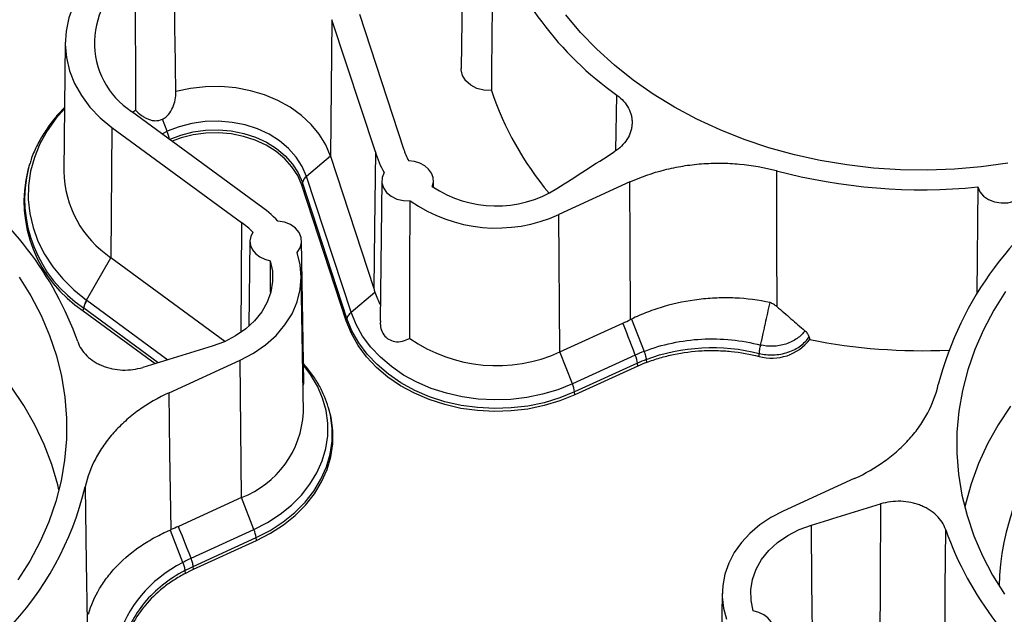
# Paper-space layout 'Sheet1' of a CAD drawing. Units: inches. Extents: x 0 to 34, y 0 to 22.
# Drawn here: x 27.7 to 28.6, y 18.6 to 19.2 of the extents above; entities that cross this region are included whole.
import ezdxf

# ---------------------------------------------------------------- set-up
doc = ezdxf.new("R2010")
doc.units = ezdxf.units.IN
doc.header["$MEASUREMENT"] = 0

psp = doc.layouts.new('Sheet1')

# ---------------------------------------------------------------- linework, layer by layer
at = {"color": 7, "linetype": 'Continuous', "lineweight": 25}
for p, q in [((28.09419, 19.33406), (28.09229, 19.17689)), ((27.99198, 19.23057), (28.03549, 19.09785)), ((27.96485, 19.22517), (27.96328, 19.0905)), ((28.00762, 19.0947), (27.96485, 19.22517)), ((27.70181, 19.20312), (27.70027, 19.07558)), ((27.89287, 19.0422), (27.7671, 19.13469)), ((27.76825, 19.13385), (27.77114, 19.13593)), ((27.80224, 19.115), (27.79758, 19.12693)), ((27.74786, 19.11887), (27.74687, 18.99031)), ((27.74786, 19.11887), (27.87561, 19.02491)), ((27.96328, 19.0905), (27.93975, 19.07053)), ((27.96328, 19.0905), (28.00605, 18.96006)), ((27.6665, 19.08246), (27.66546, 19.07902)), ((27.66546, 19.07902), (27.66481, 19.07671)), ((27.98373, 18.93641), (27.93975, 19.07053)), ((27.93562, 19.06454), (27.93497, 19.06199)), ((27.97894, 18.92787), (27.93497, 19.06199)), ((27.9796, 18.93043), (27.93562, 19.06454)), ((28.01401, 19.06633), (28.01234, 18.92792)), ((28.06497, 19.05966), (28.06487, 19.06642)), ((28.25863, 19.06501), (28.18845, 19.0329)), ((28.60161, 19.06015), (28.60069, 18.95484)), ((28.18964, 18.89727), (28.18845, 19.0329)), ((27.87561, 19.02491), (27.87479, 18.91634)), ((27.88398, 19.00683), (27.88297, 18.92262)), ((27.93703, 18.86715), (27.93484, 19.00692)), ((27.72281, 18.94845), (27.74687, 18.99031)), ((27.85931, 18.90762), (27.74687, 18.99031)), ((27.90403, 18.98733), (27.90373, 18.95639)), ((27.93662, 18.83771), (27.93451, 18.97206)), ((27.98373, 18.93641), (28.00716, 18.9563)), ((27.72281, 18.94845), (27.72301, 18.9483)), ((27.71962, 18.93792), (27.72008, 18.94073)), ((27.71962, 18.93792), (27.7905, 18.88579)), ((27.97894, 18.92787), (27.9796, 18.93043)), ((28.18964, 18.89727), (28.25181, 18.92572)), ((28.2601, 18.92969), (28.27254, 18.89789)), ((28.20193, 18.86582), (28.18964, 18.89727)), ((28.38604, 18.89285), (28.38625, 18.89577)), ((27.80423, 18.85709), (27.87442, 18.8892)), ((27.8756, 18.75358), (27.87442, 18.8892)), ((28.26398, 18.89421), (28.20193, 18.86582)), ((28.26615, 18.88619), (28.2041, 18.8578)), ((28.2665, 18.88331), (28.26615, 18.88619)), ((28.27473, 18.88983), (28.27508, 18.88694)), ((28.2665, 18.88331), (28.20445, 18.85492)), ((28.20445, 18.85492), (28.2041, 18.8578)), ((27.96211, 18.83983), (27.96144, 18.84214)), ((28.47992, 18.77227), (28.40974, 18.74016)), ((27.8756, 18.75358), (27.81343, 18.72513)), ((27.8879, 18.72213), (27.8756, 18.75358)), ((27.80514, 18.72152), (27.81758, 18.68972)), ((27.82585, 18.69374), (27.8879, 18.72213)), ((27.82802, 18.68572), (27.89007, 18.71411)), ((27.82837, 18.68284), (27.89042, 18.71123)), ((27.89042, 18.71123), (27.89007, 18.71411)), ((27.82837, 18.68284), (27.82802, 18.68572)), ((27.81978, 18.68165), (27.82013, 18.67876)), ((28.34965, 18.65934), (28.34802, 18.52498))]:
    psp.add_line(p, q, dxfattribs=at)
at = {"color": 8, "linetype": 'Continuous', "lineweight": 25}
for p, q in [((28.24476, 19.0962), (28.24586, 19.15076)), ((27.79723, 19.11253), (27.80224, 19.115)), ((27.72301, 18.9483), (27.80286, 18.88958)), ((27.72008, 18.94073), (27.79353, 18.88672))]:
    psp.add_line(p, q, dxfattribs=at)
at = {"color": 7, "linetype": 'Continuous', "lineweight": 25, "flags": 128}
for points in [[(27.7583, 19.29229), (27.74563, 19.28361), (27.73432, 19.27386), (27.72452, 19.26317), (27.71635, 19.25168), (27.70992, 19.23954), (27.70532, 19.22691), (27.70261, 19.21395), (27.70182, 19.20084), (27.70296, 19.18775), (27.70602, 19.17484), (27.71096, 19.16229), (27.71772, 19.15027), (27.72619, 19.13893), (27.73629, 19.12841), (27.74786, 19.11887)], [(28.63136, 19.08355), (28.60512, 19.07993), (28.57863, 19.07763), (28.55201, 19.07667), (28.52537, 19.07706), (28.49881, 19.07878), (28.47246, 19.08184), (28.44642, 19.08621), (28.4208, 19.09189), (28.3957, 19.09885), (28.37124, 19.10705), (28.34752, 19.11647), (28.32463, 19.12707), (28.30267, 19.13879), (28.28174, 19.1516), (28.26192, 19.16543), (28.24329, 19.18024), (28.22593, 19.19595), (28.20992, 19.2125), (28.19532, 19.22983)], [(28.12204, 19.15531), (28.11473, 19.15562), (28.10778, 19.15741), (28.10169, 19.16056), (28.09688, 19.16484), (28.09368, 19.16996), (28.09233, 19.17556), (28.09229, 19.17689)], [(27.96328, 19.0905), (27.95868, 19.10155), (27.9523, 19.11206), (27.94426, 19.12186), (27.93469, 19.13078), (27.92373, 19.13868), (27.91157, 19.14543), (27.89841, 19.15093), (27.88445, 19.15509), (27.86993, 19.15783), (27.85507, 19.15911), (27.84012, 19.15892), (27.82533, 19.15725), (27.81092, 19.15414)], [(27.93975, 19.07053), (27.93557, 19.08031), (27.92964, 19.08954), (27.92208, 19.09801), (27.91305, 19.10557), (27.90274, 19.11205), (27.89134, 19.11732), (27.87909, 19.12128), (27.86625, 19.12385), (27.85306, 19.12497), (27.8398, 19.12462), (27.82674, 19.12282), (27.81413, 19.11959), (27.80224, 19.115)], [(27.80442, 19.10698), (27.81576, 19.11136), (27.82779, 19.11444), (27.84025, 19.11616), (27.8529, 19.11649), (27.86549, 19.11542), (27.87775, 19.11297), (27.88943, 19.10919), (27.90031, 19.10416), (27.91015, 19.09798), (27.91876, 19.09077), (27.92597, 19.08269), (27.93163, 19.07388), (27.93562, 19.06454)], [(27.93497, 19.06199), (27.93101, 19.07125), (27.92539, 19.07999), (27.91824, 19.08801), (27.90969, 19.09517), (27.89992, 19.1013), (27.88913, 19.1063), (27.87753, 19.11005), (27.86537, 19.11248), (27.85288, 19.11354), (27.84033, 19.11321), (27.82796, 19.1115), (27.81602, 19.10844), (27.80723, 19.10518)], [(28.00762, 19.0947), (28.00674, 19.0193), (28.00605, 18.96006)], [(28.06379, 19.06048), (28.06481, 19.0649), (28.06453, 19.06939), (28.06295, 19.07371), (28.06016, 19.07764), (28.0563, 19.08098), (28.05157, 19.08355), (28.04621, 19.08523), (28.04051, 19.08592)], [(28.01635, 19.07443), (28.01438, 19.06949), (28.01412, 19.06431), (28.0156, 19.05926), (28.01872, 19.05469), (28.02326, 19.0509), (28.0289, 19.04816), (28.03527, 19.04665), (28.04193, 19.04649)], [(28.40323, 19.07618), (28.40334, 19.0011), (28.40344, 18.9421)], [(28.25907, 18.92918), (28.25883, 19.00525), (28.25863, 19.06501)], [(28.60161, 19.06015), (28.60372, 19.0553), (28.60736, 19.05102), (28.61229, 19.04762), (28.61818, 19.04532), (28.62464, 19.04428), (28.63123, 19.04457), (28.6375, 19.04616), (28.64303, 19.04895), (28.64746, 19.05275), (28.65048, 19.05732), (28.65189, 19.06233), (28.6516, 19.06745)], [(28.04149, 18.91061), (28.0416, 18.94533), (28.04171, 18.97855), (28.04193, 19.04649)], [(27.93035, 18.99546), (27.93337, 19.00006), (27.93476, 19.00511), (27.93442, 19.01027), (27.93237, 19.01517), (27.92876, 19.0195), (27.92383, 19.02296), (27.91792, 19.0253), (27.91143, 19.02638)], [(27.88673, 19.01559), (27.88472, 19.01137), (27.88398, 19.0069), (27.88457, 19.00241), (27.88645, 18.99815), (27.88952, 18.99433), (27.89362, 18.99115), (27.89854, 18.98878), (27.90403, 18.98733)], [(27.87442, 18.8892), (27.88753, 18.89613), (27.89937, 18.90433), (27.90975, 18.91364), (27.91849, 18.92393), (27.92543, 18.93501), (27.93047, 18.9467), (27.93352, 18.95879), (27.93452, 18.97109), (27.93346, 18.98338), (27.93035, 18.99546)], [(27.90403, 18.98733), (27.90611, 18.97706), (27.90629, 18.96665), (27.90456, 18.95633), (27.90096, 18.94631), (27.89556, 18.93679), (27.88847, 18.92796), (27.87984, 18.92), (27.86984, 18.91308), (27.85868, 18.90733), (27.84658, 18.90288)], [(27.65627, 18.97116), (27.66786, 18.95251), (27.67788, 18.93331), (27.68628, 18.91365), (27.69303, 18.8936), (27.69809, 18.87326), (27.70145, 18.85271), (27.70309, 18.83202), (27.703, 18.8113), (27.70119, 18.79062), (27.69766, 18.77008), (27.69243, 18.74975), (27.68552, 18.72973), (27.67696, 18.7101), (27.66678, 18.69094), (27.65503, 18.67233)], [(28.62916, 18.95701), (28.61741, 18.93841), (28.60723, 18.91925), (28.59867, 18.89962), (28.59176, 18.8796), (28.58653, 18.85928), (28.583, 18.83874), (28.58119, 18.81806), (28.5811, 18.79734), (28.58274, 18.77666), (28.5861, 18.7561), (28.59116, 18.73576), (28.59791, 18.71572), (28.60631, 18.69606), (28.61633, 18.67687), (28.62792, 18.65822)], [(28.20193, 18.86582), (28.18762, 18.86007), (28.17259, 18.85555), (28.15702, 18.85234), (28.1411, 18.85046), (28.12501, 18.84993), (28.10894, 18.85077), (28.09308, 18.85297), (28.07763, 18.85649), (28.06277, 18.8613), (28.04866, 18.86734), (28.03549, 18.87453), (28.0234, 18.8828), (28.01254, 18.89204), (28.00304, 18.90215), (27.99501, 18.913), (27.98855, 18.92446), (27.98373, 18.93641)], [(28.20445, 18.85492), (28.18966, 18.84897), (28.17413, 18.84431), (28.15804, 18.84098), (28.14158, 18.83904), (28.12495, 18.8385), (28.10835, 18.83937), (28.09196, 18.84164), (28.07599, 18.84528), (28.06063, 18.85025), (28.04605, 18.85649), (28.03244, 18.86392), (28.01995, 18.87247), (28.00873, 18.88202), (27.99891, 18.89246), (27.99061, 18.90368), (27.98393, 18.91553), (27.97894, 18.92787)], [(28.2041, 18.8578), (28.18938, 18.85188), (28.17392, 18.84724), (28.1579, 18.84393), (28.14151, 18.84199), (28.12496, 18.84145), (28.10842, 18.84232), (28.09211, 18.84458), (28.07622, 18.8482), (28.06092, 18.85315), (28.04641, 18.85936), (28.03286, 18.86676), (28.02042, 18.87527), (28.00925, 18.88478), (27.99947, 18.89518), (27.99121, 18.90634), (27.98456, 18.91814), (27.9796, 18.93043)], [(28.43537, 18.91213), (28.43574, 18.91068), (28.43604, 18.90955)], [(27.69559, 18.76116), (27.69439, 18.76619), (27.6885, 18.78631), (27.68096, 18.80609), (27.67178, 18.82546), (27.66101, 18.84431), (27.64869, 18.86259)], [(27.80616, 18.72194), (27.80508, 18.79763), (27.80423, 18.85709)], [(27.89042, 18.71123), (27.90429, 18.71839), (27.91708, 18.72669), (27.92863, 18.73601), (27.93881, 18.74626), (27.9475, 18.7573), (27.9546, 18.76902), (27.96001, 18.78126), (27.96368, 18.79389), (27.96557, 18.80675), (27.96564, 18.81969), (27.9639, 18.83256), (27.96211, 18.83983)], [(28.63397, 18.8439), (28.62188, 18.82552), (28.61135, 18.80656), (28.60241, 18.78712), (28.59512, 18.76727), (28.58949, 18.7471), (28.58883, 18.74426)], [(27.72142, 18.7642), (27.72251, 18.68956), (27.72337, 18.63092)], [(28.50579, 18.74729), (28.50543, 18.67126), (28.50515, 18.61153)], [(28.40974, 18.74016), (28.39774, 18.73389), (28.38677, 18.72656), (28.377, 18.71828), (28.36855, 18.70915), (28.36156, 18.69932), (28.35611, 18.6889), (28.35228, 18.67806), (28.35013, 18.66695), (28.34969, 18.65572), (28.35097, 18.64452), (28.35393, 18.63353)], [(28.38022, 18.64171), (28.37808, 18.65201), (28.37785, 18.66245), (28.37954, 18.6728), (28.38312, 18.68287), (28.3885, 18.69243), (28.39559, 18.7013), (28.40423, 18.70929), (28.41425, 18.71624), (28.42544, 18.72201), (28.43758, 18.72648)], [(28.43893, 18.59697), (28.43817, 18.66949), (28.43758, 18.72648)], [(28.56909, 18.59128), (28.56962, 18.66444), (28.57004, 18.72191)], [(28.39766, 18.61354), (28.39964, 18.61777), (28.40034, 18.62223), (28.39973, 18.62671), (28.39783, 18.63096), (28.39475, 18.63476), (28.39063, 18.63792), (28.38571, 18.64028), (28.38022, 18.64171)]]:
    psp.add_lwpolyline(points, dxfattribs=at)
at = {"color": 8, "linetype": 'Continuous', "lineweight": 25, "flags": 128}
for points in [[(27.70102, 19.13726), (27.69262, 19.12757), (27.68396, 19.11534), (27.67687, 19.10251), (27.67142, 19.0892), (27.66767, 19.07555), (27.66563, 19.06168), (27.66535, 19.04772), (27.66681, 19.03381), (27.67001, 19.02008), (27.67491, 19.00665), (27.68146, 18.99367), (27.68962, 18.98124), (27.69929, 18.96948), (27.71039, 18.95852), (27.72281, 18.94845)], [(27.8879, 18.72213), (27.90132, 18.72906), (27.91369, 18.73709), (27.92487, 18.74611), (27.93472, 18.75602), (27.94313, 18.76671), (27.95, 18.77805), (27.95524, 18.78989), (27.95879, 18.80211), (27.96061, 18.81456), (27.96068, 18.82708), (27.959, 18.83953), (27.95559, 18.85177), (27.95049, 18.86365), (27.94375, 18.87502), (27.93676, 18.88424)], [(27.89007, 18.71411), (27.90388, 18.72124), (27.91661, 18.7295), (27.92811, 18.73878), (27.93825, 18.74898), (27.9469, 18.75998), (27.95396, 18.77164), (27.95935, 18.78383), (27.96301, 18.7964), (27.96488, 18.80921), (27.96496, 18.82209), (27.96323, 18.8349), (27.96129, 18.84265)]]:
    psp.add_lwpolyline(points, dxfattribs=at)
at = {"color": 7, "linetype": 'Continuous', "lineweight": 25}
for centre, radius, start, end in [((28.4376, 19.42192), 0.3321, 198.90048, 234.73592), ((27.81132, 19.20225), 0.08074, 120.247, 236.7975), ((28.41521, 19.25322), 0.30909, 198.46767, 220.13273), ((28.0858, 19.11634), 0.08111, 195.47163, 211.11088), ((28.09497, 19.11585), 0.06214, 196.83132, 208.79173), ((27.79011, 19.04598), 0.12902, 166.22072, 236.88186), ((27.80556, 19.07774), 0.1053, 181.18019, 236.13152), ((27.94725, 19.06093), 0.01218, 128.02383, 162.74028), ((28.54628, 19.61124), 0.55386, 255.0321, 275.73375), ((27.39785, 18.79484), 0.33572, 19.59835, 55.11101), ((28.88779, 18.78034), 0.33594, 121.4447, 165.37506), ((28.12676, 19.15486), 0.11346, 236.28862, 301.84017), ((27.83214, 18.95214), 0.10861, 43.11377, 56.00641), ((28.12702, 19.16731), 0.14778, 234.84333, 294.5606), ((27.82735, 18.95599), 0.08413, 45.1061, 54.99689), ((28.08543, 18.98208), 0.0824, 198.23059, 207.78906), ((27.74291, 18.93633), 0.02347, 148.91046, 168.824), ((27.74311, 18.93618), 0.02347, 148.9104, 168.82404), ((27.99123, 18.92681), 0.01218, 128.02387, 162.74), ((28.12732, 19.03451), 0.15072, 235.28809, 294.42352), ((28.39853, 18.93866), 0.04748, 254.74641, 322.17223), ((28.54651, 19.4579), 0.55937, 258.60881, 272.68557), ((28.1703, 18.85295), 0.03415, 8.17115, 22.145), ((27.84169, 18.84237), 0.09504, 290.90801, 357.19165), ((28.86784, 18.66098), 0.24522, 138.59406, 178.7626), ((27.4232, 18.83521), 0.30656, 315.80689, 346.60562), ((27.85626, 18.70925), 0.03415, 8.17115, 22.145), ((28.88509, 18.83357), 0.33425, 199.51455, 235.28071)]:
    psp.add_arc(centre, radius, start, end, dxfattribs=at)
at = {"color": 8, "linetype": 'Continuous', "lineweight": 25}
psp.add_arc((27.79025, 19.04839), 0.12849, 166.20857, 236.7923, dxfattribs=at)
at = {"color": 7, "linetype": 'Continuous', "lineweight": 25}
psp.add_ellipse((28.12582, 19.05701), major_axis=(0.10251, 0.12514), ratio=0.535258, start_param=2.772861, end_param=2.81269, dxfattribs=at)
for points, knots in [([(28.1234, 19.31434), (28.12336, 19.30904), (28.12331, 19.30375), (28.12327, 19.29845), (28.12291, 19.25604), (28.12254, 19.21365), (28.12217, 19.17127), (28.12213, 19.16595), (28.12208, 19.16063), (28.12204, 19.15531)], [0.00254037, 0.00254037, 0.00254037, 0.00254037, 0.00507834, 0.00507834, 0.00507834, 0.02539171, 0.02539171, 0.02539171, 0.02794208, 0.02794208, 0.02794208, 0.02794208]), ([(27.79758, 19.12693), (27.79875, 19.12746), (27.79984, 19.12814), (27.80189, 19.12974), (27.80285, 19.13067), (27.80543, 19.1337), (27.80681, 19.13608), (27.8089, 19.14101), (27.80962, 19.14356), (27.81062, 19.14878), (27.81087, 19.15148), (27.81092, 19.15414)], [0, 0, 0, 0, 0.125, 0.125, 0.25, 0.25, 0.5, 0.5, 0.75, 0.75, 1, 1, 1, 1]), ([(28.24586, 19.15076), (28.24834, 19.14892), (28.25053, 19.14691), (28.25434, 19.14257), (28.25597, 19.1402), (28.25853, 19.13532), (28.25946, 19.13279), (28.26035, 19.12888), (28.26056, 19.12755), (28.26079, 19.12491), (28.26084, 19.12228), (28.26053, 19.11966), (28.26005, 19.11704), (28.25971, 19.11573), (28.25845, 19.11188), (28.25727, 19.10941), (28.25425, 19.10469), (28.25239, 19.10242), (28.24818, 19.09831), (28.2458, 19.09643), (28.24315, 19.09474)], [0, 0, 0, 0, 0.125, 0.125, 0.25, 0.25, 0.375, 0.375, 0.4375, 0.4375, 0.5, 0.5625, 0.5625, 0.625, 0.625, 0.75, 0.75, 0.875, 0.875, 1, 1, 1, 1]), ([(27.70103, 19.13832), (27.70024, 19.13757), (27.69577, 19.13332), (27.68881, 19.12481), (27.68031, 19.11286), (27.67344, 19.10026), (27.66888, 19.09013), (27.66716, 19.08413), (27.66672, 19.08259)], [0, 0, 0, 0, 0.047319, 0.267842, 0.487723, 0.706814, 0.925014, 1, 1, 1, 1]), ([(27.77114, 19.13593), (27.77289, 19.13406), (27.77474, 19.13237), (27.77772, 19.13015), (27.77875, 19.12946), (27.78088, 19.12821), (27.782, 19.12765), (27.78426, 19.1267), (27.78542, 19.12631), (27.78781, 19.12574), (27.78904, 19.12556), (27.79272, 19.12541), (27.79524, 19.12585), (27.79758, 19.12693)], [0, 0, 0, 0, 0.25, 0.25, 0.375, 0.375, 0.5, 0.5, 0.625, 0.625, 0.75, 0.75, 1, 1, 1, 1]), ([(27.80442, 19.10698), (27.80428, 19.10814), (27.80402, 19.1094), (27.80328, 19.11212), (27.80281, 19.11355), (27.80224, 19.115)], [0, 0, 0, 0, 0.5, 0.5, 1, 1, 1, 1]), ([(28.25863, 19.06501), (28.26948, 19.06998), (28.28089, 19.07397), (28.29882, 19.07851), (28.30489, 19.07977), (28.31707, 19.08175), (28.3232, 19.08249), (28.33556, 19.08344), (28.34178, 19.08366), (28.35118, 19.08359), (28.35433, 19.0835), (28.36059, 19.08319), (28.3637, 19.08297), (28.3792, 19.08155), (28.39134, 19.07939), (28.40323, 19.07618)], [0, 0, 0, 0, 0.25, 0.25, 0.375, 0.375, 0.5, 0.5, 0.625, 0.625, 0.6875, 0.6875, 0.75, 0.75, 1, 1, 1, 1]), ([(28.39687, 18.94598), (28.38548, 18.94847), (28.37393, 18.94994), (28.35639, 18.9507), (28.35051, 18.95071), (28.33867, 18.95025), (28.33272, 18.94978), (28.31516, 18.94767), (28.30371, 18.94537), (28.28691, 18.94051), (28.28135, 18.93864), (28.27053, 18.93449), (28.26525, 18.93219), (28.2601, 18.92969)], [0, 0, 0, 0, 0.25, 0.25, 0.375, 0.375, 0.5, 0.5, 0.75, 0.75, 0.875, 0.875, 1, 1, 1, 1]), ([(28.38761, 18.90408), (28.38798, 18.90575), (28.38881, 18.90952), (28.39001, 18.91508), (28.39117, 18.92047), (28.39267, 18.9272), (28.39458, 18.9356), (28.39611, 18.94252), (28.39687, 18.94598)], [0, 0, 0, 0, 0.119429, 0.270297, 0.397186, 0.504941, 0.75247, 1, 1, 1, 1]), ([(28.40344, 18.9421), (28.40246, 18.94287), (28.40145, 18.94362), (28.39929, 18.94497), (28.39813, 18.94559), (28.39687, 18.94597)], [0, 0, 0, 0, 0.5, 0.5, 1, 1, 1, 1]), ([(28.40344, 18.9421), (28.40592, 18.94015), (28.40825, 18.93813), (28.41289, 18.93411), (28.41519, 18.9321), (28.42205, 18.9261), (28.4266, 18.92213), (28.43117, 18.91822)], [0, 0, 0, 0, 0.25, 0.25, 0.5, 0.5, 1, 1, 1, 1]), ([(28.01257, 18.92791), (28.01251, 18.92659), (28.01233, 18.9228), (28.01407, 18.917), (28.01722, 18.91238), (28.02148, 18.90909), (28.02698, 18.90714), (28.03434, 18.90745), (28.03916, 18.90958), (28.04149, 18.91061)], [0, 0, 0, 0, 0.0840508, 0.2400416, 0.3964151, 0.4751057, 0.6352494, 0.8239467, 1, 1, 1, 1]), ([(28.43117, 18.91822), (28.42928, 18.9155), (28.42671, 18.91286), (28.42034, 18.90831), (28.41655, 18.90642), (28.40836, 18.90379), (28.40398, 18.90307), (28.39547, 18.90279), (28.39134, 18.90323), (28.38761, 18.90408)], [0, 0, 0, 0, 0.25, 0.25, 0.5, 0.5, 0.75, 0.75, 1, 1, 1, 1]), ([(28.43537, 18.91213), (28.43511, 18.91318), (28.4346, 18.91423), (28.43317, 18.9163), (28.43226, 18.91729), (28.43117, 18.91822)], [0, 0, 0, 0, 0.5, 0.5, 1, 1, 1, 1]), ([(27.71412, 18.90745), (27.71498, 18.90487), (27.71617, 18.9024), (27.7192, 18.8977), (27.72107, 18.89544), (27.72531, 18.89133), (27.72769, 18.88947), (27.73166, 18.88696), (27.73305, 18.88617), (27.7359, 18.88474), (27.73883, 18.88342), (27.74192, 18.88236), (27.7451, 18.88141), (27.74674, 18.881), (27.75168, 18.87999), (27.75502, 18.8796), (27.7618, 18.87935), (27.76525, 18.87951), (27.77191, 18.88038), (27.77518, 18.88109), (27.77836, 18.88207)], [0, 0, 0, 0, 0.125, 0.125, 0.25, 0.25, 0.375, 0.375, 0.4375, 0.4375, 0.5, 0.5625, 0.5625, 0.625, 0.625, 0.75, 0.75, 0.875, 0.875, 1, 1, 1, 1]), ([(28.27256, 18.89785), (28.28142, 18.90131), (28.29071, 18.90408), (28.30974, 18.90814), (28.31948, 18.90944), (28.34889, 18.911), (28.36888, 18.9089), (28.38761, 18.90408)], [0, 0, 0, 0, 0.25, 0.25, 0.5, 0.5, 1, 1, 1, 1]), ([(28.38626, 18.89578), (28.39049, 18.8948), (28.39519, 18.8943), (28.40488, 18.89463), (28.40986, 18.89548), (28.41913, 18.89854), (28.4234, 18.90075), (28.4305, 18.90599), (28.43333, 18.90903), (28.43537, 18.91213)], [0, 0, 0, 0, 0.25, 0.25, 0.5, 0.5, 0.75, 0.75, 1, 1, 1, 1]), ([(28.27256, 18.89784), (28.27271, 18.89745), (28.273, 18.89667), (28.2734, 18.89553), (28.27374, 18.89443), (28.27403, 18.89339), (28.27428, 18.8924), (28.27447, 18.89147), (28.27463, 18.89062), (28.2747, 18.89009), (28.27474, 18.88983)], [0, 0, 0, 0, 0.136476, 0.270549, 0.401704, 0.529487, 0.653504, 0.773425, 0.88899, 1, 1, 1, 1]), ([(28.27508, 18.88694), (28.27937, 18.8886), (28.28376, 18.89009), (28.29267, 18.89273), (28.29719, 18.89387), (28.31097, 18.89676), (28.32045, 18.898), (28.33473, 18.89875), (28.33953, 18.89881), (28.34902, 18.89856), (28.35373, 18.89826), (28.36775, 18.89683), (28.37696, 18.89518), (28.38604, 18.89285)], [0, 0, 0, 0, 0.125, 0.125, 0.25, 0.25, 0.5, 0.5, 0.625, 0.625, 0.75, 0.75, 1, 1, 1, 1]), ([(28.38625, 18.89578), (28.38634, 18.89693), (28.3865, 18.89825), (28.38696, 18.90109), (28.38726, 18.90259), (28.38761, 18.90408)], [0, 0, 0, 0, 0.5, 0.5, 1, 1, 1, 1]), ([(27.96121, 18.84267), (27.96007, 18.84621), (27.95766, 18.85373), (27.95216, 18.86472), (27.94528, 18.87567), (27.93959, 18.88241), (27.93674, 18.88577)], [0, 0, 0, 0, 0.228588, 0.484888, 0.742334, 1, 1, 1, 1]), ([(27.9362, 18.86416), (27.9366, 18.86472), (27.93715, 18.86549), (27.93692, 18.86677), (27.93685, 18.86713)], [0, 0, 0, 0, 0.7173259, 1, 1, 1, 1]), ([(27.80423, 18.85709), (27.79338, 18.85212), (27.78335, 18.84631), (27.76954, 18.83633), (27.76518, 18.83281), (27.75703, 18.82549), (27.75322, 18.82168), (27.74615, 18.81374), (27.74288, 18.80961), (27.73838, 18.80319), (27.73695, 18.80101), (27.73426, 18.7966), (27.73299, 18.79438), (27.72706, 18.78315), (27.72359, 18.77384), (27.72142, 18.7642)], [0, 0, 0, 0, 0.25, 0.25, 0.375, 0.375, 0.5, 0.5, 0.625, 0.625, 0.6875, 0.6875, 0.75, 0.75, 1, 1, 1, 1]), ([(28.47992, 18.77227), (28.49078, 18.77724), (28.50081, 18.78305), (28.51462, 18.79303), (28.51898, 18.79655), (28.52713, 18.80387), (28.53094, 18.80768), (28.53801, 18.81562), (28.54128, 18.81975), (28.54577, 18.82617), (28.54721, 18.82835), (28.5499, 18.83276), (28.55117, 18.83499), (28.55709, 18.84621), (28.56057, 18.85552), (28.56274, 18.86516)], [0, 0, 0, 0, 0.25, 0.25, 0.375, 0.375, 0.5, 0.5, 0.625, 0.625, 0.6875, 0.6875, 0.75, 0.75, 1, 1, 1, 1]), ([(28.57004, 18.72191), (28.56918, 18.72449), (28.56799, 18.72696), (28.56496, 18.73166), (28.56309, 18.73392), (28.55885, 18.73803), (28.55646, 18.7399), (28.5525, 18.7424), (28.55111, 18.74319), (28.54826, 18.74463), (28.54533, 18.74594), (28.54223, 18.747), (28.53906, 18.74795), (28.53742, 18.74836), (28.53248, 18.74937), (28.52914, 18.74976), (28.52236, 18.75001), (28.51891, 18.74985), (28.51224, 18.74898), (28.50898, 18.74828), (28.50579, 18.74729)], [0, 0, 0, 0, 0.125, 0.125, 0.25, 0.25, 0.375, 0.375, 0.4375, 0.4375, 0.5, 0.5625, 0.5625, 0.625, 0.625, 0.75, 0.75, 0.875, 0.875, 1, 1, 1, 1]), ([(27.72467, 18.63839), (27.72721, 18.64726), (27.73089, 18.6557), (27.73806, 18.66777), (27.74072, 18.67169), (27.74662, 18.67935), (27.74985, 18.68307), (27.76018, 18.69373), (27.76796, 18.70022), (27.78099, 18.70901), (27.78558, 18.71179), (27.7951, 18.71695), (27.80003, 18.71933), (27.80514, 18.72151)], [0, 0, 0, 0, 0.25, 0.25, 0.375, 0.375, 0.5, 0.5, 0.75, 0.75, 0.875, 0.875, 1, 1, 1, 1]), ([(27.82802, 18.68572), (27.82789, 18.68685), (27.82763, 18.68814), (27.82689, 18.69088), (27.8264, 18.69232), (27.82585, 18.69374)], [0, 0, 0, 0, 0.5, 0.5, 1, 1, 1, 1]), ([(27.81758, 18.68972), (27.81816, 18.6883), (27.81866, 18.68686), (27.81941, 18.68411), (27.81966, 18.6828), (27.81978, 18.68165)], [0, 0, 0, 0, 0.5, 0.5, 1, 1, 1, 1]), ([(27.81978, 18.68164), (27.8039, 18.67319), (27.79038, 18.66234), (27.76965, 18.63751), (27.76253, 18.62355), (27.75889, 18.60871)], [0, 0, 0, 0, 0.5, 0.5, 1, 1, 1, 1]), ([(27.82013, 18.67876), (27.81618, 18.67666), (27.81237, 18.6744), (27.80508, 18.66962), (27.8016, 18.66709), (27.79165, 18.65914), (27.78565, 18.65329), (27.77788, 18.64395), (27.77547, 18.64071), (27.77114, 18.63414), (27.76919, 18.63079), (27.76398, 18.62056), (27.76135, 18.61349), (27.75957, 18.60619)], [0, 0, 0, 0, 0.125, 0.125, 0.25, 0.25, 0.5, 0.5, 0.625, 0.625, 0.75, 0.75, 1, 1, 1, 1])]:
    psp.add_open_spline(points, degree=3, knots=knots, dxfattribs=at)
for points in [[(27.81092, 19.15414), (27.81023, 19.19926), (27.80953, 19.24437), (27.80882, 19.28948)], [(27.77065, 19.272), (27.7708, 19.22664), (27.77097, 19.18128), (27.77114, 19.13593)], [(28.18661, 19.05848), (28.2054, 19.07062), (28.22425, 19.0827), (28.24315, 19.09474)], [(27.71988, 18.94088), (27.71995, 18.94083), (27.72001, 18.94078), (27.72008, 18.94073)], [(28.25181, 18.92572), (28.25424, 18.92684), (28.25666, 18.92799), (28.25907, 18.92918)], [(28.26398, 18.89421), (28.25865, 18.90785), (28.25459, 18.91835), (28.25181, 18.92572)], [(28.2601, 18.92969), (28.25976, 18.92952), (28.25942, 18.92935), (28.25907, 18.92918)], [(27.84658, 18.90288), (27.82381, 18.89601), (27.80107, 18.88907), (27.77836, 18.88207)], [(28.27256, 18.89784), (28.26965, 18.89671), (28.26679, 18.8955), (28.26398, 18.89421)], [(28.27474, 18.88982), (28.30908, 18.90313), (28.34974, 18.90532), (28.38625, 18.89578)], [(28.26615, 18.88619), (28.26587, 18.8885), (28.2651, 18.89134), (28.26398, 18.89421)], [(28.27473, 18.88982), (28.27183, 18.88869), (28.26896, 18.88748), (28.26615, 18.88619)], [(28.27508, 18.88694), (28.27218, 18.88581), (28.26932, 18.8846), (28.2665, 18.88331)], [(28.43758, 18.72648), (28.46035, 18.73335), (28.48309, 18.74029), (28.50579, 18.74729)], [(27.80514, 18.72151), (27.80548, 18.72166), (27.80582, 18.7218), (27.80616, 18.72194)], [(27.81343, 18.72513), (27.811, 18.72402), (27.80858, 18.72296), (27.80616, 18.72194)], [(27.82585, 18.69374), (27.82052, 18.70737), (27.81639, 18.71784), (27.81343, 18.72513)], [(27.8176, 18.68967), (27.82029, 18.6911), (27.82304, 18.69245), (27.82585, 18.69374)], [(27.8176, 18.68967), (27.78487, 18.67228), (27.76193, 18.6449), (27.75468, 18.61447)], [(27.81978, 18.68164), (27.82246, 18.68307), (27.82521, 18.68443), (27.82802, 18.68572)], [(27.82013, 18.67876), (27.82281, 18.68019), (27.82556, 18.68155), (27.82837, 18.68284)]]:
    psp.add_open_spline(points, degree=3, dxfattribs=at)

doc.saveas('drawing.dxf')
